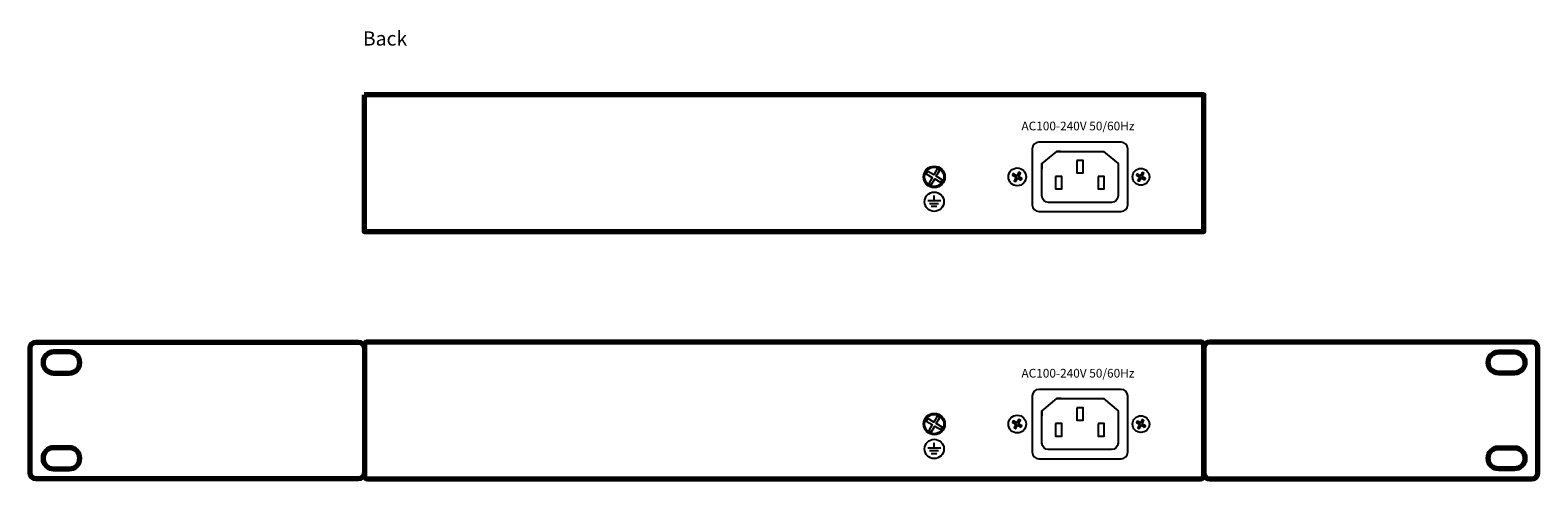
# Model space of a CAD drawing. Units: millimetres. Extents: x -752 to 753, y -587 to 621.
# Drawn here: x 268 to 753, y -107 to 37 of the extents above; entities that cross this region are included whole.
import ezdxf

# ---------------------------------------------------------------- set-up
doc = ezdxf.new("R2010")
doc.units = ezdxf.units.MM
doc.header["$MEASUREMENT"] = 0
doc.layers.add('Rzut', color=7, linetype='Continuous')
doc.styles.add('0', font='arialbd.ttf', dxfattribs={"height": 1})
doc.styles.add('3', font='Arial', dxfattribs={"height": 1})

msp = doc.modelspace()

# ---------------------------------------------------------------- linework, layer by layer
at = {"layer": 'Rzut', "color": 7, "lineweight": 70}
for points, knots in [([(375.0764, 16.537), (375.0764, 16.537), (645.0764, 16.537), (645.0764, 16.537), (645.0764, 16.537), (645.0764, 16.537), (645.0764, -27.463), (645.0764, -27.463), (645.0764, -27.463), (645.0764, -27.463), (375.0764, -27.463), (375.0764, -27.463), (375.0764, -27.463), (375.0764, -27.463), (375.0764, 16.537), (375.0764, 16.537)], [0, 0, 0, 0, 0.2, 0.2, 0.2, 0.2, 0.4, 0.4, 0.4, 0.4, 0.6, 0.6, 0.6, 0.6, 1, 1, 1, 1]), ([(373.0765, -62.9931), (373.0765, -62.9931), (269.5765, -62.9931), (269.5765, -62.9931), (269.5765, -62.9931), (268.4765, -62.9931), (267.5764, -63.8931), (267.5764, -64.9931), (267.5764, -64.9931), (267.5764, -64.9931), (267.5764, -104.993), (267.5764, -104.993), (267.5764, -104.993), (267.5764, -106.093), (268.4765, -106.993), (269.5765, -106.993), (269.5765, -106.993), (269.5765, -106.993), (373.0765, -106.993), (373.0765, -106.993), (373.0765, -106.993), (374.1765, -106.993), (375.0766, -106.093), (375.0766, -104.993), (375.0766, -104.993), (375.0766, -104.993), (375.0766, -64.9931), (375.0766, -64.9931), (375.0766, -64.9931), (375.0766, -63.8931), (374.1765, -62.9931), (373.0765, -62.9931)], [0, 0, 0, 0, 0.11111111, 0.11111111, 0.11111111, 0.11111111, 0.22222222, 0.22222222, 0.22222222, 0.22222222, 0.33333333, 0.33333333, 0.33333333, 0.33333333, 0.44444444, 0.44444444, 0.44444444, 0.44444444, 0.55555556, 0.55555556, 0.55555556, 0.55555556, 0.66666667, 0.66666667, 0.66666667, 0.66666667, 0.77777778, 0.77777778, 0.77777778, 0.77777778, 1, 1, 1, 1]), ([(376.0766, -62.9931), (376.0766, -62.9931), (644.0765, -62.9931), (644.0765, -62.9931), (644.0765, -62.9931), (644.6265, -62.9931), (645.0765, -63.4431), (645.0765, -63.993), (645.0765, -63.993), (645.0765, -63.993), (645.0765, -105.9931), (645.0765, -105.9931), (645.0765, -105.9931), (645.0765, -106.543), (644.6265, -106.993), (644.0765, -106.993), (644.0765, -106.993), (644.0765, -106.993), (376.0766, -106.993), (376.0766, -106.993), (376.0766, -106.993), (375.5266, -106.993), (375.0766, -106.543), (375.0766, -105.9931), (375.0766, -105.9931), (375.0766, -105.9931), (375.0766, -63.993), (375.0766, -63.993), (375.0766, -63.993), (375.0766, -63.4431), (375.5266, -62.9931), (376.0766, -62.9931)], [0, 0, 0, 0, 0.11111111, 0.11111111, 0.11111111, 0.11111111, 0.22222222, 0.22222222, 0.22222222, 0.22222222, 0.33333333, 0.33333333, 0.33333333, 0.33333333, 0.44444444, 0.44444444, 0.44444444, 0.44444444, 0.55555556, 0.55555556, 0.55555556, 0.55555556, 0.66666667, 0.66666667, 0.66666667, 0.66666667, 0.77777778, 0.77777778, 0.77777778, 0.77777778, 1, 1, 1, 1]), ([(647.0766, -62.9931), (647.0766, -62.9931), (750.5764, -62.9931), (750.5764, -62.9931), (750.5764, -62.9931), (751.6764, -62.9931), (752.5765, -63.8931), (752.5765, -64.9931), (752.5765, -64.9931), (752.5765, -64.9931), (752.5765, -104.993), (752.5765, -104.993), (752.5765, -104.993), (752.5765, -106.093), (751.6764, -106.993), (750.5764, -106.993), (750.5764, -106.993), (750.5764, -106.993), (647.0766, -106.993), (647.0766, -106.993), (647.0766, -106.993), (645.9766, -106.993), (645.0765, -106.093), (645.0765, -104.993), (645.0765, -104.993), (645.0765, -104.993), (645.0765, -64.9931), (645.0765, -64.9931), (645.0765, -64.9931), (645.0765, -63.8931), (645.9766, -62.9931), (647.0766, -62.9931)], [0, 0, 0, 0, 0.11111111, 0.11111111, 0.11111111, 0.11111111, 0.22222222, 0.22222222, 0.22222222, 0.22222222, 0.33333333, 0.33333333, 0.33333333, 0.33333333, 0.44444444, 0.44444444, 0.44444444, 0.44444444, 0.55555556, 0.55555556, 0.55555556, 0.55555556, 0.66666667, 0.66666667, 0.66666667, 0.66666667, 0.77777778, 0.77777778, 0.77777778, 0.77777778, 1, 1, 1, 1]), ([(275.127, -66.1785), (275.127, -66.1785), (280.1504, -66.1785), (280.1504, -66.1785), (280.1504, -66.1785), (282.0292, -66.1785), (283.5663, -67.7085), (283.5663, -69.5784), (283.5663, -69.5784), (283.5663, -69.5784), (283.5663, -69.5784), (283.5663, -69.5784), (283.5663, -69.5784), (283.5663, -71.4484), (282.0292, -72.9785), (280.1504, -72.9785), (280.1504, -72.9785), (280.1504, -72.9785), (275.127, -72.9785), (275.127, -72.9785), (275.127, -72.9785), (273.2483, -72.9785), (271.7111, -71.4484), (271.7111, -69.5784), (271.7111, -69.5784), (271.7111, -69.5784), (271.7111, -69.5784), (271.7111, -69.5784), (271.7111, -69.5784), (271.7111, -67.7085), (273.2483, -66.1785), (275.127, -66.1785)], [0, 0, 0, 0, 0.11111111, 0.11111111, 0.11111111, 0.11111111, 0.22222222, 0.22222222, 0.22222222, 0.22222222, 0.33333333, 0.33333333, 0.33333333, 0.33333333, 0.44444444, 0.44444444, 0.44444444, 0.44444444, 0.55555556, 0.55555556, 0.55555556, 0.55555556, 0.66666667, 0.66666667, 0.66666667, 0.66666667, 0.77777778, 0.77777778, 0.77777778, 0.77777778, 1, 1, 1, 1]), ([(745.0259, -66.1785), (745.0259, -66.1785), (740.0025, -66.1785), (740.0025, -66.1785), (740.0025, -66.1785), (738.1238, -66.1785), (736.5866, -67.7085), (736.5866, -69.5784), (736.5866, -69.5784), (736.5866, -69.5784), (736.5866, -69.5784), (736.5866, -69.5784), (736.5866, -69.5784), (736.5866, -71.4484), (738.1238, -72.9785), (740.0025, -72.9785), (740.0025, -72.9785), (740.0025, -72.9785), (745.0259, -72.9785), (745.0259, -72.9785), (745.0259, -72.9785), (746.9046, -72.9785), (748.4418, -71.4484), (748.4418, -69.5784), (748.4418, -69.5784), (748.4418, -69.5784), (748.4418, -69.5784), (748.4418, -69.5784), (748.4418, -69.5784), (748.4418, -67.7085), (746.9046, -66.1785), (745.0259, -66.1785)], [0, 0, 0, 0, 0.11111111, 0.11111111, 0.11111111, 0.11111111, 0.22222222, 0.22222222, 0.22222222, 0.22222222, 0.33333333, 0.33333333, 0.33333333, 0.33333333, 0.44444444, 0.44444444, 0.44444444, 0.44444444, 0.55555556, 0.55555556, 0.55555556, 0.55555556, 0.66666667, 0.66666667, 0.66666667, 0.66666667, 0.77777778, 0.77777778, 0.77777778, 0.77777778, 1, 1, 1, 1]), ([(275.127, -96.9785), (275.127, -96.9785), (280.1504, -96.9785), (280.1504, -96.9785), (280.1504, -96.9785), (282.0292, -96.9785), (283.5663, -98.5085), (283.5663, -100.3784), (283.5663, -100.3784), (283.5663, -100.3784), (283.5663, -100.3784), (283.5663, -100.3784), (283.5663, -100.3784), (283.5663, -102.2484), (282.0292, -103.7784), (280.1504, -103.7784), (280.1504, -103.7784), (280.1504, -103.7784), (275.127, -103.7784), (275.127, -103.7784), (275.127, -103.7784), (273.2483, -103.7784), (271.7111, -102.2484), (271.7111, -100.3784), (271.7111, -100.3784), (271.7111, -100.3784), (271.7111, -100.3784), (271.7111, -100.3784), (271.7111, -100.3784), (271.7111, -98.5085), (273.2483, -96.9785), (275.127, -96.9785)], [0, 0, 0, 0, 0.11111111, 0.11111111, 0.11111111, 0.11111111, 0.22222222, 0.22222222, 0.22222222, 0.22222222, 0.33333333, 0.33333333, 0.33333333, 0.33333333, 0.44444444, 0.44444444, 0.44444444, 0.44444444, 0.55555556, 0.55555556, 0.55555556, 0.55555556, 0.66666667, 0.66666667, 0.66666667, 0.66666667, 0.77777778, 0.77777778, 0.77777778, 0.77777778, 1, 1, 1, 1]), ([(745.0259, -96.9785), (745.0259, -96.9785), (740.0025, -96.9785), (740.0025, -96.9785), (740.0025, -96.9785), (738.1238, -96.9785), (736.5866, -98.5085), (736.5866, -100.3784), (736.5866, -100.3784), (736.5866, -100.3784), (736.5866, -100.3784), (736.5866, -100.3784), (736.5866, -100.3784), (736.5866, -102.2484), (738.1238, -103.7784), (740.0025, -103.7784), (740.0025, -103.7784), (740.0025, -103.7784), (745.0259, -103.7784), (745.0259, -103.7784), (745.0259, -103.7784), (746.9046, -103.7784), (748.4418, -102.2484), (748.4418, -100.3784), (748.4418, -100.3784), (748.4418, -100.3784), (748.4418, -100.3784), (748.4418, -100.3784), (748.4418, -100.3784), (748.4418, -98.5085), (746.9046, -96.9785), (745.0259, -96.9785)], [0, 0, 0, 0, 0.11111111, 0.11111111, 0.11111111, 0.11111111, 0.22222222, 0.22222222, 0.22222222, 0.22222222, 0.33333333, 0.33333333, 0.33333333, 0.33333333, 0.44444444, 0.44444444, 0.44444444, 0.44444444, 0.55555556, 0.55555556, 0.55555556, 0.55555556, 0.66666667, 0.66666667, 0.66666667, 0.66666667, 0.77777778, 0.77777778, 0.77777778, 0.77777778, 1, 1, 1, 1])]:
    msp.add_open_spline(points, degree=3, knots=knots, dxfattribs=at)
at = {"layer": 'Rzut', "color": 7, "lineweight": 25}
for points, knots in [([(592.0451, 1.3086), (592.0451, 1.3086), (618.5451, 1.3086), (618.5451, 1.3086), (618.5451, 1.3086), (619.7001, 1.3086), (620.6451, 0.3636), (620.6451, -0.7913), (620.6451, -0.7913), (620.6451, -0.7913), (620.6451, -18.8914), (620.6451, -18.8914), (620.6451, -18.8914), (620.6451, -20.0463), (619.7001, -20.9914), (618.5451, -20.9914), (618.5451, -20.9914), (618.5451, -20.9914), (592.0451, -20.9914), (592.0451, -20.9914), (592.0451, -20.9914), (590.8901, -20.9914), (589.9451, -20.0463), (589.9451, -18.8914), (589.9451, -18.8914), (589.9451, -18.8914), (589.9451, -0.7913), (589.9451, -0.7913), (589.9451, -0.7913), (589.9451, 0.3636), (590.8901, 1.3086), (592.0451, 1.3086)], [0, 0, 0, 0, 0.11111111, 0.11111111, 0.11111111, 0.11111111, 0.22222222, 0.22222222, 0.22222222, 0.22222222, 0.33333333, 0.33333333, 0.33333333, 0.33333333, 0.44444444, 0.44444444, 0.44444444, 0.44444444, 0.55555556, 0.55555556, 0.55555556, 0.55555556, 0.66666667, 0.66666667, 0.66666667, 0.66666667, 0.77777778, 0.77777778, 0.77777778, 0.77777778, 1, 1, 1, 1]), ([(599.1656, -1.6414), (599.1656, -1.6414), (597.6951, -1.6414), (597.6951, -1.6414), (597.6951, -1.6414), (597.6951, -1.6414), (593.0451, -5.5417), (593.0451, -5.5417), (593.0451, -5.5417), (593.0451, -5.5417), (593.0451, -7.1415), (593.0451, -7.1415)], [0, 0, 0, 0, 0.25, 0.25, 0.25, 0.25, 0.5, 0.5, 0.5, 0.5, 1, 1, 1, 1]), ([(604.2954, -4.5836), (604.2954, -4.5836), (606.2954, -4.5836), (606.2954, -4.5836), (606.2954, -4.5836), (606.2954, -4.5836), (606.2954, -8.5836), (606.2954, -8.5836), (606.2954, -8.5836), (606.2954, -8.5836), (604.2954, -8.5836), (604.2954, -8.5836), (604.2954, -8.5836), (604.2954, -8.5836), (604.2954, -4.5836), (604.2954, -4.5836)], [0, 0, 0, 0, 0.2, 0.2, 0.2, 0.2, 0.4, 0.4, 0.4, 0.4, 0.6, 0.6, 0.6, 0.6, 1, 1, 1, 1]), ([(611.733, -1.6414), (611.733, -1.6414), (612.8951, -1.6414), (612.8951, -1.6414), (612.8951, -1.6414), (612.8951, -1.6414), (617.5451, -5.5417), (617.5451, -5.5417), (617.5451, -5.5417), (617.5451, -5.5417), (617.5451, -7.3528), (617.5451, -7.3528)], [0, 0, 0, 0, 0.25, 0.25, 0.25, 0.25, 0.5, 0.5, 0.5, 0.5, 1, 1, 1, 1]), ([(561.8535, -9.8408), (561.8535, -11.7464), (560.3094, -13.2909), (558.4038, -13.2909), (558.4038, -13.2909), (556.4988, -13.2915), (554.9542, -11.7475), (554.9535, -9.842), (554.9535, -9.842), (554.9531, -7.9369), (556.4976, -6.3917), (558.4026, -6.3911), (558.4026, -6.3911), (560.3083, -6.3911), (561.853, -7.9352), (561.8535, -9.8402)], [0, 0, 0, 0, 0.2, 0.2, 0.2, 0.2, 0.4, 0.4, 0.4, 0.4, 0.6, 0.6, 0.6, 0.6, 1, 1, 1, 1]), ([(561.5085, -9.8408), (561.5085, -11.5559), (560.1188, -12.946), (558.4038, -12.946), (558.4038, -12.946), (556.6893, -12.9464), (555.2991, -11.5569), (555.2985, -9.8419), (555.2985, -9.8419), (555.2981, -8.1273), (556.6882, -6.7365), (558.4027, -6.736), (558.4027, -6.736), (560.1178, -6.736), (561.5081, -8.1257), (561.5085, -9.8402)], [0, 0, 0, 0, 0.2, 0.2, 0.2, 0.2, 0.4, 0.4, 0.4, 0.4, 0.6, 0.6, 0.6, 0.6, 1, 1, 1, 1]), ([(560.5131, -11.6109), (560.5131, -11.6109), (558.5676, -10.4874), (558.5676, -10.4874), (558.5676, -10.4874), (558.5676, -10.4874), (557.4502, -12.4237), (557.4502, -12.4237), (557.4502, -12.4237), (557.4502, -12.4237), (556.6361, -11.9536), (556.6361, -11.9536), (556.6361, -11.9536), (556.6361, -11.9536), (557.7538, -10.0179), (557.7538, -10.0179), (557.7538, -10.0179), (557.7538, -10.0179), (555.8177, -8.9), (555.8177, -8.9), (555.8177, -8.9), (555.8177, -8.9), (556.2935, -8.0762), (556.2935, -8.0762), (556.2935, -8.0762), (556.2935, -8.0762), (558.2293, -9.1942), (558.2293, -9.1942), (558.2293, -9.1942), (558.2293, -9.1942), (559.3467, -7.2584), (559.3467, -7.2584), (559.3467, -7.2584), (559.3467, -7.2584), (560.1606, -7.7285), (560.1606, -7.7285), (560.1606, -7.7285), (560.1606, -7.7285), (559.0433, -9.664), (559.0433, -9.664), (559.0433, -9.664), (559.0433, -9.664), (560.9888, -10.7868), (560.9888, -10.7868), (560.9888, -10.7868), (560.9888, -10.7868), (560.5131, -11.6109), (560.5131, -11.6109)], [0, 0, 0, 0, 0.07692308, 0.07692308, 0.07692308, 0.07692308, 0.15384615, 0.15384615, 0.15384615, 0.15384615, 0.23076923, 0.23076923, 0.23076923, 0.23076923, 0.30769231, 0.30769231, 0.30769231, 0.30769231, 0.38461538, 0.38461538, 0.38461538, 0.38461538, 0.46153846, 0.46153846, 0.46153846, 0.46153846, 0.53846154, 0.53846154, 0.53846154, 0.53846154, 0.61538462, 0.61538462, 0.61538462, 0.61538462, 0.69230769, 0.69230769, 0.69230769, 0.69230769, 0.76923077, 0.76923077, 0.76923077, 0.76923077, 0.84615385, 0.84615385, 0.84615385, 0.84615385, 1, 1, 1, 1]), ([(587.9535, -9.8408), (587.9535, -11.415), (586.6779, -12.6909), (585.1037, -12.6909), (585.1037, -12.6909), (583.5301, -12.6915), (582.2541, -11.416), (582.2536, -9.8418), (582.2536, -9.8418), (582.2531, -8.268), (583.5291, -6.9917), (585.1028, -6.9911), (585.1028, -6.9911), (586.6769, -6.9911), (587.953, -8.2666), (587.9535, -9.8403)], [0, 0, 0, 0, 0.2, 0.2, 0.2, 0.2, 0.4, 0.4, 0.4, 0.4, 0.6, 0.6, 0.6, 0.6, 1, 1, 1, 1]), ([(586.3304, -10.8705), (586.3304, -10.8705), (585.1989, -10.217), (585.1989, -10.217), (585.1989, -10.217), (585.1989, -10.217), (584.5489, -11.3431), (584.5489, -11.3431), (584.5489, -11.3431), (584.5489, -11.3431), (584.0755, -11.0697), (584.0755, -11.0697), (584.0755, -11.0697), (584.0755, -11.0697), (584.7256, -9.9438), (584.7256, -9.9438), (584.7256, -9.9438), (584.7256, -9.9438), (583.5995, -9.2937), (583.5995, -9.2937), (583.5995, -9.2937), (583.5995, -9.2937), (583.8762, -8.8146), (583.8762, -8.8146), (583.8762, -8.8146), (583.8762, -8.8146), (585.0022, -9.4648), (585.0022, -9.4648), (585.0022, -9.4648), (585.0022, -9.4648), (585.652, -8.339), (585.652, -8.339), (585.652, -8.339), (585.652, -8.339), (586.1254, -8.6124), (586.1254, -8.6124), (586.1254, -8.6124), (586.1254, -8.6124), (585.4756, -9.738), (585.4756, -9.738), (585.4756, -9.738), (585.4756, -9.738), (586.6071, -10.3912), (586.6071, -10.3912), (586.6071, -10.3912), (586.6071, -10.3912), (586.3304, -10.8705), (586.3304, -10.8705)], [0, 0, 0, 0, 0.07692308, 0.07692308, 0.07692308, 0.07692308, 0.15384615, 0.15384615, 0.15384615, 0.15384615, 0.23076923, 0.23076923, 0.23076923, 0.23076923, 0.30769231, 0.30769231, 0.30769231, 0.30769231, 0.38461538, 0.38461538, 0.38461538, 0.38461538, 0.46153846, 0.46153846, 0.46153846, 0.46153846, 0.53846154, 0.53846154, 0.53846154, 0.53846154, 0.61538462, 0.61538462, 0.61538462, 0.61538462, 0.69230769, 0.69230769, 0.69230769, 0.69230769, 0.76923077, 0.76923077, 0.76923077, 0.76923077, 0.84615385, 0.84615385, 0.84615385, 0.84615385, 1, 1, 1, 1]), ([(617.5451, -5.5417), (617.5451, -5.5417), (617.5451, -15.9414), (617.5451, -15.9414), (617.5451, -15.9414), (617.5451, -17.0962), (616.6, -18.0414), (615.4451, -18.0414), (615.4451, -18.0414), (615.4451, -18.0414), (595.1451, -18.0414), (595.1451, -18.0414), (595.1451, -18.0414), (593.9902, -18.0414), (593.0451, -17.0963), (593.0451, -15.9414), (593.0451, -15.9414), (593.0451, -15.9414), (593.0451, -5.5417), (593.0451, -5.5417)], [0, 0, 0, 0, 0.16666667, 0.16666667, 0.16666667, 0.16666667, 0.33333333, 0.33333333, 0.33333333, 0.33333333, 0.5, 0.5, 0.5, 0.5, 0.66666667, 0.66666667, 0.66666667, 0.66666667, 1, 1, 1, 1]), ([(627.6034, -9.8408), (627.6034, -11.3321), (626.395, -12.5409), (624.9037, -12.5409), (624.9037, -12.5409), (623.4129, -12.5414), (622.2041, -11.3331), (622.2036, -9.8418), (622.2036, -9.8418), (622.2032, -8.3508), (623.412, -7.1417), (624.9028, -7.1411), (624.9028, -7.1411), (626.3941, -7.1411), (627.603, -8.3495), (627.6034, -9.8403)], [0, 0, 0, 0, 0.2, 0.2, 0.2, 0.2, 0.4, 0.4, 0.4, 0.4, 0.6, 0.6, 0.6, 0.6, 1, 1, 1, 1]), ([(626.0658, -10.8163), (626.0658, -10.8163), (624.9939, -10.1972), (624.9939, -10.1972), (624.9939, -10.1972), (624.9939, -10.1972), (624.3781, -11.264), (624.3781, -11.264), (624.3781, -11.264), (624.3781, -11.264), (623.9296, -11.005), (623.9296, -11.005), (623.9296, -11.005), (623.9296, -11.005), (624.5455, -9.9385), (624.5455, -9.9385), (624.5455, -9.9385), (624.5455, -9.9385), (623.4787, -9.3225), (623.4787, -9.3225), (623.4787, -9.3225), (623.4787, -9.3225), (623.7408, -8.8687), (623.7408, -8.8687), (623.7408, -8.8687), (623.7408, -8.8687), (624.8075, -9.4846), (624.8075, -9.4846), (624.8075, -9.4846), (624.8075, -9.4846), (625.4231, -8.418), (625.4231, -8.418), (625.4231, -8.418), (625.4231, -8.418), (625.8716, -8.6771), (625.8716, -8.6771), (625.8716, -8.6771), (625.8716, -8.6771), (625.256, -9.7434), (625.256, -9.7434), (625.256, -9.7434), (625.256, -9.7434), (626.3279, -10.3622), (626.3279, -10.3622), (626.3279, -10.3622), (626.3279, -10.3622), (626.0658, -10.8163), (626.0658, -10.8163)], [0, 0, 0, 0, 0.07692308, 0.07692308, 0.07692308, 0.07692308, 0.15384615, 0.15384615, 0.15384615, 0.15384615, 0.23076923, 0.23076923, 0.23076923, 0.23076923, 0.30769231, 0.30769231, 0.30769231, 0.30769231, 0.38461538, 0.38461538, 0.38461538, 0.38461538, 0.46153846, 0.46153846, 0.46153846, 0.46153846, 0.53846154, 0.53846154, 0.53846154, 0.53846154, 0.61538462, 0.61538462, 0.61538462, 0.61538462, 0.69230769, 0.69230769, 0.69230769, 0.69230769, 0.76923077, 0.76923077, 0.76923077, 0.76923077, 0.84615385, 0.84615385, 0.84615385, 0.84615385, 1, 1, 1, 1]), ([(597.4399, -9.7017), (597.4399, -9.7017), (599.4399, -9.7017), (599.4399, -9.7017), (599.4399, -9.7017), (599.4399, -9.7017), (599.4399, -13.7017), (599.4399, -13.7017), (599.4399, -13.7017), (599.4399, -13.7017), (597.4399, -13.7017), (597.4399, -13.7017), (597.4399, -13.7017), (597.4399, -13.7017), (597.4399, -9.7017), (597.4399, -9.7017)], [0, 0, 0, 0, 0.2, 0.2, 0.2, 0.2, 0.4, 0.4, 0.4, 0.4, 0.6, 0.6, 0.6, 0.6, 1, 1, 1, 1]), ([(611.1006, -9.7021), (611.1006, -9.7021), (613.1006, -9.7021), (613.1006, -9.7021), (613.1006, -9.7021), (613.1006, -9.7021), (613.1006, -13.7021), (613.1006, -13.7021), (613.1006, -13.7021), (613.1006, -13.7021), (611.1006, -13.7021), (611.1006, -13.7021), (611.1006, -13.7021), (611.1006, -13.7021), (611.1006, -9.7021), (611.1006, -9.7021)], [0, 0, 0, 0, 0.2, 0.2, 0.2, 0.2, 0.4, 0.4, 0.4, 0.4, 0.6, 0.6, 0.6, 0.6, 1, 1, 1, 1]), ([(561.5085, -17.8407), (561.5085, -19.5558), (560.1188, -20.9459), (558.4038, -20.9459), (558.4038, -20.9459), (556.6893, -20.9465), (555.2991, -19.5569), (555.2986, -17.8418), (555.2986, -17.8418), (555.2981, -16.1273), (556.6883, -14.7367), (558.4027, -14.7362), (558.4027, -14.7362), (560.1177, -14.7362), (561.508, -16.1259), (561.5085, -17.8402)], [0, 0, 0, 0, 0.2, 0.2, 0.2, 0.2, 0.4, 0.4, 0.4, 0.4, 0.6, 0.6, 0.6, 0.6, 1, 1, 1, 1]), ([(592.0451, -78.2213), (592.0451, -78.2213), (618.5451, -78.2213), (618.5451, -78.2213), (618.5451, -78.2213), (619.7001, -78.2213), (620.6451, -79.1664), (620.6451, -80.3214), (620.6451, -80.3214), (620.6451, -80.3214), (620.6451, -98.4214), (620.6451, -98.4214), (620.6451, -98.4214), (620.6451, -99.5764), (619.7001, -100.5213), (618.5451, -100.5213), (618.5451, -100.5213), (618.5451, -100.5213), (592.0451, -100.5213), (592.0451, -100.5213), (592.0451, -100.5213), (590.8901, -100.5213), (589.9451, -99.5764), (589.9451, -98.4214), (589.9451, -98.4214), (589.9451, -98.4214), (589.9451, -80.3214), (589.9451, -80.3214), (589.9451, -80.3214), (589.9451, -79.1664), (590.8901, -78.2213), (592.0451, -78.2213)], [0, 0, 0, 0, 0.11111111, 0.11111111, 0.11111111, 0.11111111, 0.22222222, 0.22222222, 0.22222222, 0.22222222, 0.33333333, 0.33333333, 0.33333333, 0.33333333, 0.44444444, 0.44444444, 0.44444444, 0.44444444, 0.55555556, 0.55555556, 0.55555556, 0.55555556, 0.66666667, 0.66666667, 0.66666667, 0.66666667, 0.77777778, 0.77777778, 0.77777778, 0.77777778, 1, 1, 1, 1]), ([(599.1656, -81.1713), (599.1656, -81.1713), (597.6951, -81.1713), (597.6951, -81.1713), (597.6951, -81.1713), (597.6951, -81.1713), (593.0451, -85.0718), (593.0451, -85.0718), (593.0451, -85.0718), (593.0451, -85.0718), (593.0451, -86.6715), (593.0451, -86.6715)], [0, 0, 0, 0, 0.25, 0.25, 0.25, 0.25, 0.5, 0.5, 0.5, 0.5, 1, 1, 1, 1]), ([(611.733, -81.1713), (611.733, -81.1713), (612.8951, -81.1713), (612.8951, -81.1713), (612.8951, -81.1713), (612.8951, -81.1713), (617.5451, -85.0718), (617.5451, -85.0718), (617.5451, -85.0718), (617.5451, -85.0718), (617.5451, -86.8828), (617.5451, -86.8828)], [0, 0, 0, 0, 0.25, 0.25, 0.25, 0.25, 0.5, 0.5, 0.5, 0.5, 1, 1, 1, 1]), ([(561.8535, -89.3707), (561.8535, -91.2764), (560.3094, -92.8209), (558.4038, -92.8209), (558.4038, -92.8209), (556.4988, -92.8214), (554.9542, -91.2774), (554.9535, -89.3719), (554.9535, -89.3719), (554.9531, -87.4668), (556.4976, -85.9216), (558.4026, -85.921), (558.4026, -85.921), (560.3083, -85.921), (561.853, -87.4651), (561.8535, -89.3701)], [0, 0, 0, 0, 0.2, 0.2, 0.2, 0.2, 0.4, 0.4, 0.4, 0.4, 0.6, 0.6, 0.6, 0.6, 1, 1, 1, 1]), ([(561.5085, -89.3707), (561.5085, -91.0859), (560.1188, -92.476), (558.4038, -92.476), (558.4038, -92.476), (556.6893, -92.4765), (555.2991, -91.0869), (555.2985, -89.3718), (555.2985, -89.3718), (555.2981, -87.6573), (556.6882, -86.2665), (558.4027, -86.266), (558.4027, -86.266), (560.1178, -86.266), (561.5081, -87.6557), (561.5085, -89.3702)], [0, 0, 0, 0, 0.2, 0.2, 0.2, 0.2, 0.4, 0.4, 0.4, 0.4, 0.6, 0.6, 0.6, 0.6, 1, 1, 1, 1]), ([(560.5131, -91.1408), (560.5131, -91.1408), (558.5676, -90.0175), (558.5676, -90.0175), (558.5676, -90.0175), (558.5676, -90.0175), (557.4502, -91.9536), (557.4502, -91.9536), (557.4502, -91.9536), (557.4502, -91.9536), (556.6361, -91.4836), (556.6361, -91.4836), (556.6361, -91.4836), (556.6361, -91.4836), (557.7538, -89.5478), (557.7538, -89.5478), (557.7538, -89.5478), (557.7538, -89.5478), (555.8177, -88.4301), (555.8177, -88.4301), (555.8177, -88.4301), (555.8177, -88.4301), (556.2935, -87.6063), (556.2935, -87.6063), (556.2935, -87.6063), (556.2935, -87.6063), (558.2293, -88.7241), (558.2293, -88.7241), (558.2293, -88.7241), (558.2293, -88.7241), (559.3467, -86.7884), (559.3467, -86.7884), (559.3467, -86.7884), (559.3467, -86.7884), (560.1606, -87.2586), (560.1606, -87.2586), (560.1606, -87.2586), (560.1606, -87.2586), (559.0433, -89.194), (559.0433, -89.194), (559.0433, -89.194), (559.0433, -89.194), (560.9888, -90.3169), (560.9888, -90.3169), (560.9888, -90.3169), (560.9888, -90.3169), (560.5131, -91.1408), (560.5131, -91.1408)], [0, 0, 0, 0, 0.07692308, 0.07692308, 0.07692308, 0.07692308, 0.15384615, 0.15384615, 0.15384615, 0.15384615, 0.23076923, 0.23076923, 0.23076923, 0.23076923, 0.30769231, 0.30769231, 0.30769231, 0.30769231, 0.38461538, 0.38461538, 0.38461538, 0.38461538, 0.46153846, 0.46153846, 0.46153846, 0.46153846, 0.53846154, 0.53846154, 0.53846154, 0.53846154, 0.61538462, 0.61538462, 0.61538462, 0.61538462, 0.69230769, 0.69230769, 0.69230769, 0.69230769, 0.76923077, 0.76923077, 0.76923077, 0.76923077, 0.84615385, 0.84615385, 0.84615385, 0.84615385, 1, 1, 1, 1]), ([(587.9535, -89.3708), (587.9535, -90.945), (586.6779, -92.2208), (585.1037, -92.2208), (585.1037, -92.2208), (583.5301, -92.2214), (582.2541, -90.946), (582.2536, -89.3718), (582.2536, -89.3718), (582.2531, -87.7981), (583.5291, -86.5216), (585.1028, -86.5211), (585.1028, -86.5211), (586.6769, -86.5211), (587.953, -87.7966), (587.9535, -89.3704)], [0, 0, 0, 0, 0.2, 0.2, 0.2, 0.2, 0.4, 0.4, 0.4, 0.4, 0.6, 0.6, 0.6, 0.6, 1, 1, 1, 1]), ([(617.5451, -85.0718), (617.5451, -85.0718), (617.5451, -95.4714), (617.5451, -95.4714), (617.5451, -95.4714), (617.5451, -96.6263), (616.6, -97.5713), (615.4451, -97.5713), (615.4451, -97.5713), (615.4451, -97.5713), (595.1451, -97.5713), (595.1451, -97.5713), (595.1451, -97.5713), (593.9902, -97.5713), (593.0451, -96.6264), (593.0451, -95.4714), (593.0451, -95.4714), (593.0451, -95.4714), (593.0451, -85.0718), (593.0451, -85.0718)], [0, 0, 0, 0, 0.16666667, 0.16666667, 0.16666667, 0.16666667, 0.33333333, 0.33333333, 0.33333333, 0.33333333, 0.5, 0.5, 0.5, 0.5, 0.66666667, 0.66666667, 0.66666667, 0.66666667, 1, 1, 1, 1]), ([(604.2954, -84.1136), (604.2954, -84.1136), (606.2954, -84.1136), (606.2954, -84.1136), (606.2954, -84.1136), (606.2954, -84.1136), (606.2954, -88.1137), (606.2954, -88.1137), (606.2954, -88.1137), (606.2954, -88.1137), (604.2954, -88.1137), (604.2954, -88.1137), (604.2954, -88.1137), (604.2954, -88.1137), (604.2954, -84.1136), (604.2954, -84.1136)], [0, 0, 0, 0, 0.2, 0.2, 0.2, 0.2, 0.4, 0.4, 0.4, 0.4, 0.6, 0.6, 0.6, 0.6, 1, 1, 1, 1]), ([(627.6034, -89.3708), (627.6034, -90.8621), (626.395, -92.0709), (624.9037, -92.0709), (624.9037, -92.0709), (623.4129, -92.0714), (622.2041, -90.8631), (622.2036, -89.3718), (622.2036, -89.3718), (622.2032, -87.8809), (623.412, -86.6716), (624.9028, -86.6711), (624.9028, -86.6711), (626.3941, -86.6711), (627.603, -87.8795), (627.6034, -89.3704)], [0, 0, 0, 0, 0.2, 0.2, 0.2, 0.2, 0.4, 0.4, 0.4, 0.4, 0.6, 0.6, 0.6, 0.6, 1, 1, 1, 1]), ([(586.3304, -90.4005), (586.3304, -90.4005), (585.1989, -89.747), (585.1989, -89.747), (585.1989, -89.747), (585.1989, -89.747), (584.5489, -90.8732), (584.5489, -90.8732), (584.5489, -90.8732), (584.5489, -90.8732), (584.0755, -90.5997), (584.0755, -90.5997), (584.0755, -90.5997), (584.0755, -90.5997), (584.7256, -89.4739), (584.7256, -89.4739), (584.7256, -89.4739), (584.7256, -89.4739), (583.5995, -88.8238), (583.5995, -88.8238), (583.5995, -88.8238), (583.5995, -88.8238), (583.8762, -88.3447), (583.8762, -88.3447), (583.8762, -88.3447), (583.8762, -88.3447), (585.0022, -88.9949), (585.0022, -88.9949), (585.0022, -88.9949), (585.0022, -88.9949), (585.652, -87.869), (585.652, -87.869), (585.652, -87.869), (585.652, -87.869), (586.1254, -88.1423), (586.1254, -88.1423), (586.1254, -88.1423), (586.1254, -88.1423), (585.4756, -89.268), (585.4756, -89.268), (585.4756, -89.268), (585.4756, -89.268), (586.6071, -89.9213), (586.6071, -89.9213), (586.6071, -89.9213), (586.6071, -89.9213), (586.3304, -90.4005), (586.3304, -90.4005)], [0, 0, 0, 0, 0.07692308, 0.07692308, 0.07692308, 0.07692308, 0.15384615, 0.15384615, 0.15384615, 0.15384615, 0.23076923, 0.23076923, 0.23076923, 0.23076923, 0.30769231, 0.30769231, 0.30769231, 0.30769231, 0.38461538, 0.38461538, 0.38461538, 0.38461538, 0.46153846, 0.46153846, 0.46153846, 0.46153846, 0.53846154, 0.53846154, 0.53846154, 0.53846154, 0.61538462, 0.61538462, 0.61538462, 0.61538462, 0.69230769, 0.69230769, 0.69230769, 0.69230769, 0.76923077, 0.76923077, 0.76923077, 0.76923077, 0.84615385, 0.84615385, 0.84615385, 0.84615385, 1, 1, 1, 1]), ([(597.4399, -89.2317), (597.4399, -89.2317), (599.4399, -89.2317), (599.4399, -89.2317), (599.4399, -89.2317), (599.4399, -89.2317), (599.4399, -93.2318), (599.4399, -93.2318), (599.4399, -93.2318), (599.4399, -93.2318), (597.4399, -93.2318), (597.4399, -93.2318), (597.4399, -93.2318), (597.4399, -93.2318), (597.4399, -89.2317), (597.4399, -89.2317)], [0, 0, 0, 0, 0.2, 0.2, 0.2, 0.2, 0.4, 0.4, 0.4, 0.4, 0.6, 0.6, 0.6, 0.6, 1, 1, 1, 1]), ([(611.1006, -89.2321), (611.1006, -89.2321), (613.1006, -89.2321), (613.1006, -89.2321), (613.1006, -89.2321), (613.1006, -89.2321), (613.1006, -93.232), (613.1006, -93.232), (613.1006, -93.232), (613.1006, -93.232), (611.1006, -93.232), (611.1006, -93.232), (611.1006, -93.232), (611.1006, -93.232), (611.1006, -89.2321), (611.1006, -89.2321)], [0, 0, 0, 0, 0.2, 0.2, 0.2, 0.2, 0.4, 0.4, 0.4, 0.4, 0.6, 0.6, 0.6, 0.6, 1, 1, 1, 1]), ([(626.0658, -90.3462), (626.0658, -90.3462), (624.9939, -89.7273), (624.9939, -89.7273), (624.9939, -89.7273), (624.9939, -89.7273), (624.3781, -90.7941), (624.3781, -90.7941), (624.3781, -90.7941), (624.3781, -90.7941), (623.9296, -90.535), (623.9296, -90.535), (623.9296, -90.535), (623.9296, -90.535), (624.5455, -89.4685), (624.5455, -89.4685), (624.5455, -89.4685), (624.5455, -89.4685), (623.4787, -88.8525), (623.4787, -88.8525), (623.4787, -88.8525), (623.4787, -88.8525), (623.7408, -88.3987), (623.7408, -88.3987), (623.7408, -88.3987), (623.7408, -88.3987), (624.8075, -89.0146), (624.8075, -89.0146), (624.8075, -89.0146), (624.8075, -89.0146), (625.4231, -87.9481), (625.4231, -87.9481), (625.4231, -87.9481), (625.4231, -87.9481), (625.8716, -88.207), (625.8716, -88.207), (625.8716, -88.207), (625.8716, -88.207), (625.256, -89.2734), (625.256, -89.2734), (625.256, -89.2734), (625.256, -89.2734), (626.3279, -89.8923), (626.3279, -89.8923), (626.3279, -89.8923), (626.3279, -89.8923), (626.0658, -90.3462), (626.0658, -90.3462)], [0, 0, 0, 0, 0.07692308, 0.07692308, 0.07692308, 0.07692308, 0.15384615, 0.15384615, 0.15384615, 0.15384615, 0.23076923, 0.23076923, 0.23076923, 0.23076923, 0.30769231, 0.30769231, 0.30769231, 0.30769231, 0.38461538, 0.38461538, 0.38461538, 0.38461538, 0.46153846, 0.46153846, 0.46153846, 0.46153846, 0.53846154, 0.53846154, 0.53846154, 0.53846154, 0.61538462, 0.61538462, 0.61538462, 0.61538462, 0.69230769, 0.69230769, 0.69230769, 0.69230769, 0.76923077, 0.76923077, 0.76923077, 0.76923077, 0.84615385, 0.84615385, 0.84615385, 0.84615385, 1, 1, 1, 1]), ([(561.5085, -97.3708), (561.5085, -99.0859), (560.1188, -100.4758), (558.4038, -100.4758), (558.4038, -100.4758), (556.6893, -100.4764), (555.2991, -99.0868), (555.2986, -97.3718), (555.2986, -97.3718), (555.2981, -95.6572), (556.6883, -94.2667), (558.4027, -94.2661), (558.4027, -94.2661), (560.1177, -94.2661), (561.508, -95.6559), (561.5085, -97.3703)], [0, 0, 0, 0, 0.2, 0.2, 0.2, 0.2, 0.4, 0.4, 0.4, 0.4, 0.6, 0.6, 0.6, 0.6, 1, 1, 1, 1])]:
    msp.add_open_spline(points, degree=3, knots=knots, dxfattribs=at)
for points in [[(597.6951, -1.6414), (597.6951, -1.6414), (612.8951, -1.6414), (612.8951, -1.6414)], [(556.2961, -17.4852), (556.2961, -17.4852), (560.5109, -17.4852), (560.5109, -17.4852)], [(556.9337, -18.3663), (556.9337, -18.3663), (559.7914, -18.3663), (559.7914, -18.3663)], [(557.4696, -19.2664), (557.4696, -19.2664), (559.2555, -19.2664), (559.2555, -19.2664)], [(558.4035, -17.4852), (558.4035, -17.4852), (558.4035, -15.8709), (558.4035, -15.8709)], [(597.6951, -81.1713), (597.6951, -81.1713), (612.8951, -81.1713), (612.8951, -81.1713)], [(558.4035, -97.0153), (558.4035, -97.0153), (558.4035, -95.4009), (558.4035, -95.4009)], [(556.2961, -97.0153), (556.2961, -97.0153), (560.5109, -97.0153), (560.5109, -97.0153)], [(556.9337, -97.8964), (556.9337, -97.8964), (559.7914, -97.8964), (559.7914, -97.8964)], [(557.4696, -98.7964), (557.4696, -98.7964), (559.2555, -98.7964), (559.2555, -98.7964)]]:
    msp.add_open_spline(points, degree=3, dxfattribs=at)

# ---------------------------------------------------------------- texts
at = {"layer": 'Rzut', "color": 7}
for s, height, style, p in [('Back', 4.572, '3', (374.6128, 32.3875)), ('AC100-240V 50/60Hz', 2.794032, '0', (586.4633, 5.1178)), ('AC100-240V 50/60Hz', 2.794032, '0', (586.4633, -74.4123))]:
    msp.add_text(s, height=height, dxfattribs=dict(at, style=style)).set_placement(p)

doc.saveas('drawing.dxf')
